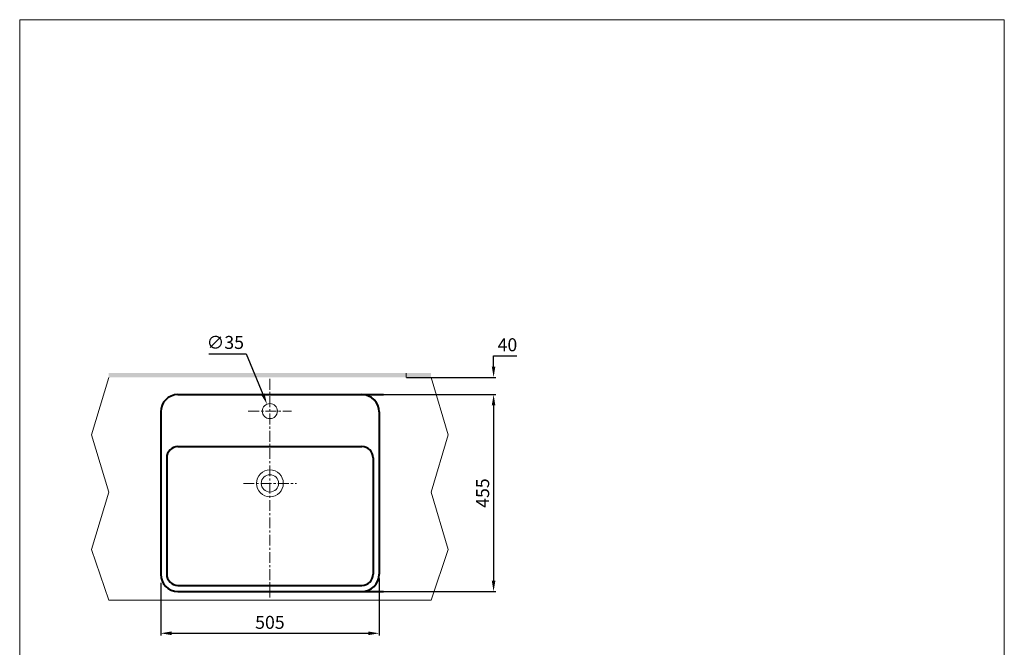
# Model space of a CAD drawing. Units: inches. Extents: x 7512 to 9788, y -235 to 2503.
# Drawn here: x 7512 to 9788, y 1053 to 2503 of the extents above; entities that cross this region are included whole.
import ezdxf

# ---------------------------------------------------------------- set-up
doc = ezdxf.new("R2010")
doc.units = ezdxf.units.IN
doc.header["$LTSCALE"] = 4
doc.header["$MEASUREMENT"] = 0
doc.linetypes.add('CENTER', pattern=[2, 1.25, -0.25, 0.25, -0.25])
doc.linetypes.add('PHANTOM', pattern=[2.5, 1.25, -0.25, 0.25, -0.25, 0.25, -0.25])
doc.layers.get('0').update_dxf_attribs({"lineweight": 15})
for name, color, linetype, lineweight in [('BODY', 7, 'Continuous', 40), ('BODY2', 7, 'Continuous', 20), ('DIMENSI', 7, 'Continuous', 13), ('DINDING', 7, 'PHANTOM', 15)]:
    doc.layers.add(name, color=color, linetype=linetype, lineweight=lineweight)
doc.styles.add('style2', font='arial.ttf', dxfattribs={"height": 30})
doc.dimstyles.new('212', dxfattribs={"dimtxt": 30, "dimasz": 25, "dimexe": 5, "dimexo": 10, "dimgap": 10, "dimtad": 1, "dimtoh": 1, "dimdec": 0, "dimzin": 0, "dimdsep": 46, "dimtxsty": 'style2', "dimcen": 0, "dimadec": 0, "dimazin": 0, "dimtfac": 1, "dimtdec": 0, "dimtofl": 0, "dimtmove": 0, "dimatfit": 3, "dimfxl": 1, "dimtolj": 1, "dimtzin": 0, "dimarcsym": 0})

# ---------------------------------------------------------------- blocks, each defined once
blk = doc.blocks.new('*D8')
at = {"color": 0, "lineweight": -2, "transparency": 16777216}
for p, q in [((8343, 1211.5), (8343, 1080)), ((7838, 1201.5), (7838, 1080)), ((7863, 1085), (8318, 1085))]:
    blk.add_line(p, q, dxfattribs=at)
at = {"color": 0, "transparency": 16777216}
for points in [[(7863, 1089.2), (7863, 1080.8), (7838, 1085)], [(8318, 1089.2), (8318, 1080.8), (8343, 1085)]]:
    blk.add_solid(points, dxfattribs=at)
at = {"layer": 'Defpoints', "color": 0, "transparency": 16777216}
for p in [(7838, 1211.5), (8343, 1221.5), (8343, 1085)]:
    blk.add_point(p, dxfattribs=at)
at = {"color": 0, "transparency": 16777216, "insert": (8090.5, 1110.3), "char_height": 30, "attachment_point": 5, "style": 'style2'}
blk.add_mtext('\\A1;505', dxfattribs=at)
blk = doc.blocks.new('*D9')
at = {"color": 0, "lineweight": -2, "transparency": 16777216}
for p, q in [((8310.5, 1636.5), (8612.7, 1636.5)), ((8607.7, 1611.5), (8607.7, 1206.5)), ((8310.5, 1181.5), (8612.7, 1181.5))]:
    blk.add_line(p, q, dxfattribs=at)
at = {"color": 0, "transparency": 16777216}
for points in [[(8603.5, 1611.5), (8611.8, 1611.5), (8607.7, 1636.5)], [(8603.5, 1206.5), (8611.8, 1206.5), (8607.7, 1181.5)]]:
    blk.add_solid(points, dxfattribs=at)
at = {"layer": 'Defpoints', "color": 0, "transparency": 16777216}
for p in [(8300.5, 1636.5), (8300.5, 1181.5), (8607.7, 1181.5)]:
    blk.add_point(p, dxfattribs=at)
at = {"color": 0, "transparency": 16777216, "insert": (8582.4, 1409), "char_height": 30, "attachment_point": 5, "rotation": 90, "style": 'style2'}
blk.add_mtext('\\A1;455', dxfattribs=at)
blk = doc.blocks.new('*D10')
at = {"color": 0, "lineweight": -2, "transparency": 16777216}
for p, q in [((8607.7, 1701.5), (8607.7, 1726.5)), ((8607.7, 1726.5), (8661.8, 1726.5)), ((8406.7, 1676.5), (8612.7, 1676.5)), ((8310.5, 1636.5), (8612.7, 1636.5)), ((8607.7, 1611.5), (8607.7, 1586.5))]:
    blk.add_line(p, q, dxfattribs=at)
at = {"color": 0, "transparency": 16777216}
for points in [[(8603.5, 1701.5), (8611.8, 1701.5), (8607.7, 1676.5)], [(8603.5, 1611.5), (8611.8, 1611.5), (8607.7, 1636.5)]]:
    blk.add_solid(points, dxfattribs=at)
at = {"layer": 'Defpoints', "color": 0, "transparency": 16777216}
for p in [(8396.7, 1676.5), (8300.5, 1636.5), (8607.7, 1636.5)]:
    blk.add_point(p, dxfattribs=at)
at = {"color": 0, "transparency": 16777216, "insert": (8639.7, 1751.8), "char_height": 30, "attachment_point": 5, "style": 'style2'}
blk.add_mtext('\\A1;40', dxfattribs=at)
blk = doc.blocks.new('*D4')
at = {"color": 0, "lineweight": -2, "transparency": 16777216}
for p, q in [((7949.4, 1730.9), (8035.3, 1730.9)), ((8035.3, 1730.9), (8074.2, 1637.7))]:
    blk.add_line(p, q, dxfattribs=at)
at = {"color": 0, "transparency": 16777216}
blk.add_solid([(8078, 1639.3), (8070.3, 1636.1), (8083.8, 1614.7)], dxfattribs=at)
at = {"layer": 'Defpoints', "color": 0, "transparency": 16777216}
for p in [(8083.8, 1614.7), (8097.3, 1582.4)]:
    blk.add_point(p, dxfattribs=at)
at = {"color": 0, "transparency": 16777216, "insert": (7987.4, 1757.1), "char_height": 30, "attachment_point": 5, "style": 'style2'}
blk.add_mtext('\\A1;∅35', dxfattribs=at)

msp = doc.modelspace()

# ---------------------------------------------------------------- hatches: boundary and pattern name
at = {"layer": 'DIMENSI'}
h = msp.add_hatch(color=256, dxfattribs=at)
h.paths.add_polyline_path([(8090.5, 1676.5), (8090.5, 1686.5), (7718, 1686.5), (7718, 1676.5)])
h.paths.add_polyline_path([(8090.5, 1676.5), (8463, 1676.5), (8463, 1686.5), (8090.5, 1686.5)])

# ---------------------------------------------------------------- linework, layer by layer
at = {"layer": 'BODY'}
for p, q in [((7878, 1636.5), (8353, 1636.5)), ((7838, 1596.5), (7838, 1221.5)), ((8343, 1596.5), (8343, 1221.5)), ((7878, 1516.5), (8303, 1516.5)), ((8064.2, 1516.5), (8303, 1516.5)), ((7852, 1490.5), (7852, 1221.5)), ((8329, 1490.5), (8329, 1221.5)), ((7878, 1195.5), (8303, 1195.5)), ((7878, 1181.5), (8353, 1181.5))]:
    msp.add_line(p, q, dxfattribs=at)
for centre, radius, start, end in [((7878, 1596.5), 40, 90, 180), ((8303, 1596.5), 40, 0, 90), ((7878, 1490.5), 26, 90, 180), ((8303, 1490.5), 26, 0, 90), ((7878, 1221.5), 40, 180, 270), ((7878, 1221.5), 26, 180, 270), ((8303, 1221.5), 40, 270, 0), ((8303, 1221.5), 26, 270, 0)]:
    msp.add_arc(centre, radius, start, end, dxfattribs=at)
at = {"layer": 'BODY2', "color": 7}
for p, q in [((7718, 1676.5), (7678, 1544)), ((8463, 1676.5), (8503, 1544)), ((7678, 1544), (7718, 1411.5)), ((8503, 1544), (8463, 1411.5)), ((7678, 1279), (7718, 1411.5)), ((8503, 1279), (8463, 1411.5)), ((7718, 1161.5), (7678, 1279)), ((8463, 1161.5), (8503, 1279)), ((8463, 1161.5), (7718, 1161.5))]:
    msp.add_line(p, q, dxfattribs=at)
at = {"layer": 'DIMENSI', "linetype": 'CENTER', "ltscale": 5}
for p, q in [((8090.5, 1167.8), (8090.5, 1676.6)), ((8040.6, 1598.5), (8140.5, 1598.5)), ((8029.2, 1431.5), (8151.9, 1431.5))]:
    msp.add_line(p, q, dxfattribs=at)
at = {"layer": 'DIMENSI'}
msp.add_lwpolyline([(7512, 2503), (9788.5, 2503), (9788.5, -235), (7512, -235)], close=True, dxfattribs=at)
for centre, radius in [((8090.5, 1598.5), 17.5), ((8090.5, 1431.5), 31), ((8090.5, 1431.5), 20)]:
    msp.add_circle(centre, radius, dxfattribs=at)
at = {"layer": 'DINDING', "color": 7, "linetype": 'ByBlock'}
msp.add_line((8405.5, 1686.5), (8405.5, 1676.5), dxfattribs=at)

# ---------------------------------------------------------------- dimensions: what is measured, and where the dimension line sits
at = {"color": 7}
dim = msp.add_diameter_dim_2p(p1=(8097.3, 1582.4), p2=(8083.8, 1614.7), dimstyle='212', dxfattribs=at)
dim.commit()
dim.dimension.update_dxf_attribs({"geometry": '*D4', "text_midpoint": (7987.4, 1730.9), "dimtype": 163})
dim = msp.add_linear_dim(base=(8607.7, 1636.5), p1=(8396.7, 1676.5), p2=(8300.5, 1636.5), angle=90, dimstyle='212', dxfattribs=at)
dim.commit()
dim.dimension.update_dxf_attribs({"geometry": '*D10', "text_midpoint": (8639.7, 1726.5), "dimtype": 160})
dim = msp.add_linear_dim(base=(8607.7, 1181.5), p1=(8300.5, 1636.5), p2=(8300.5, 1181.5), angle=90, dimstyle='212', dxfattribs=at)
dim.commit()
dim.dimension.update_dxf_attribs({"geometry": '*D9', "text_midpoint": (8582.4, 1409)})
dim = msp.add_linear_dim(base=(8343, 1085), p1=(7838, 1211.5), p2=(8343, 1221.5), dimstyle='212', dxfattribs=at)
dim.commit()
dim.dimension.update_dxf_attribs({"geometry": '*D8', "text_midpoint": (8090.5, 1085), "dimtype": 160})

doc.saveas('drawing.dxf')
